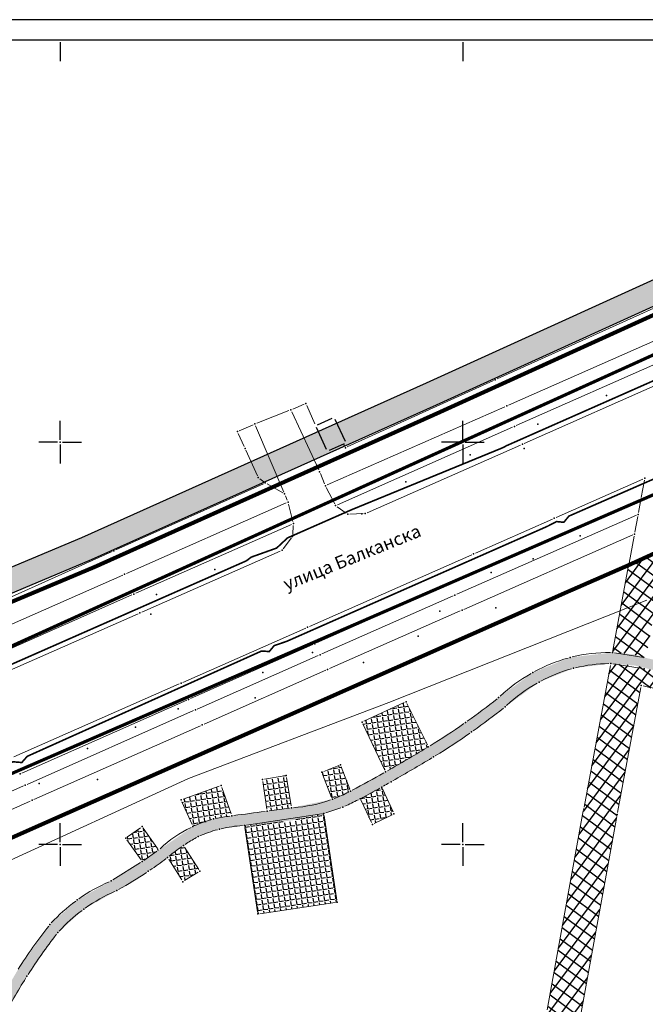
# Model space of a CAD drawing. Units: metres. Extents: x 2 to 934, y 2 to 612.
# Drawn here: x 237 to 392, y 367 to 612 of the extents above; entities that cross this region are included whole.
import ezdxf
from ezdxf.enums import TextEntityAlignment as Align

# ---------------------------------------------------------------- set-up
doc = ezdxf.new("R2010")
doc.units = ezdxf.units.M
doc.header["$LTSCALE"] = 0.5
doc.linetypes.add('CRTICE', pattern=[3, 2, -1])
for name, color, linetype in [('000_Okvir', 7, 'Continuous'), ('001_Granica plana', 37, 'Continuous'), ('101_G_DETALJNE_KONSTRUISANE_TACKE', 7, 'Continuous'), ('101_G_Detaljne_tacke', 7, 'Continuous'), ('102_G_Opis Lista', 7, 'Continuous'), ('110_I.TK_Telekomunikacija_novo', 202, 'CRTICE'), ('157_Planirani-srafura_trim staze-zelenilo', 253, 'Continuous')]:
    doc.layers.add(name, color=color, linetype=linetype)
for name, color, linetype, lineweight in [('005_Regulaciona linija', 1, 'Continuous', 50), ('100_G_Nazivi_ulica', 7, 'Continuous', 13), ('100_G_Objekti Granice', 11, 'Continuous', 30), ('100_G_Parcele granice', 7, 'Continuous', 20), ('101_G_Detalj_Linije', 252, 'Continuous', 9), ('110_I.EE_Vod', 10, 'Continuous', 0)]:
    doc.layers.add(name, color=color, linetype=linetype, lineweight=lineweight)
doc.layers.add('110_I.EE_Elektroenergetika_novo', color=7, linetype='CRTICE', true_color=0xc80032)
doc.styles.add('Tahoma', font='tahoma.ttf')
pattern_1 = [(53.49999999999999, (-15054547.66586711, -9652989.36449116), (-2.041795668194559, 1.510849317625756), []), (143.5, (-15054547.66586711, -9652989.36449116), (-1.510849317625756, -2.041795668194559), [])]
pattern_2 = [(8.5, (-15053412.42912192, -9652965.718793401), (-0.2064896707133982, 1.381654648342062), [1.01599962293129, -0.380999858599234]), (98.50000000000001, (-15053412.42912192, -9652965.718793401), (-1.381654648342062, -0.2064896707133981), [1.01599962293129, -0.380999858599234])]

# ---------------------------------------------------------------- blocks, each defined once
blk = doc.blocks.new('KRSTIC')
at = {"layer": '102_G_Opis Lista'}
for p, q in [((-1.230621e-10, 0.6), (-1.0870485e-09, 5.299999999999998)), ((0.6, 1.230621e-10), (5.299999999999998, 1.0870485e-09)), ((-0.6, -1.230621e-10), (-5.299999999999998, -1.0870485e-09)), ((1.230621e-10, -0.6), (1.0870485e-09, -5.299999999999998))]:
    blk.add_line(p, q, dxfattribs=at)
blk.add_point((0, 0), dxfattribs=at)
blk = doc.blocks.new('*E8')
at = {"layer": '102_G_Opis Lista'}
blk.add_line((0, 4.699999999999932), (9.639791187510127e-10, 0), dxfattribs=at)
blk = doc.blocks.new('*E10')
at = {"layer": '102_G_Opis Lista'}
blk.add_line((0, 4.699999999999932), (9.640075404604431e-10, 0), dxfattribs=at)

msp = doc.modelspace()

# ---------------------------------------------------------------- hatches: boundary and pattern name
at = {"layer": '001_Granica plana', "ltscale": 1.999999257738761}
h = msp.add_hatch(color=33, dxfattribs=at)
h.dxf.hatch_style = 1
h.paths.add_polyline_path([(471.2445848323405, 582.0392514523119), (413.5194620061666, 556.2662288807333), (337.7728422377259, 521.8032170347869), (252.1576546188444, 483.3902432098985), (176.0259687211365, 451.3569109886885), (162.9565682318062, 445.3575107604265), (76.28559711016715, 405.2016939632595), (72.7103209849447, 403.5712108965963), (52.72622999921441, 394.7405100353062), (72.49686515331268, 349.9990814588964), (66.12398527748883, 347.1282308027148), (64.27338653244078, 346.2954613734037), (57.68317947536707, 343.6487034019083), (56.06646450422704, 330.9418910499662), (56.41115074418485, 326.6176455523819), (58.02816076949239, 320.6471470016986), (60.5190319493413, 314.447645386681), (66.2745755687356, 307.9413786847144), (70.5822624862194, 303.8782922998071), (72.77962543256581, 301.8057007454336), (77.17548368126154, 297.3702401667833), (92.96682465821505, 282.0008052438498), (96.99164838716388, 278.136978648603), (106.5888589154929, 268.9396531861275), (111.9789237696677, 263.7691835593432), (123.1023171301931, 253.025223724544), (138.3220486026257, 238.2559705656022), (140.6332014668733, 236.0132239200175), (160.9936532154679, 216.255407102406), (172.1201762370765, 205.8866386655718), (181.4730812348425, 197.1706987526268), (185.5948745533824, 193.2815591301769), (206.7233933471143, 172.8641892652959), (228.9650935772806, 151.3393209073693), (237.5697289146483, 142.4224992543459), (242.8905056044459, 136.4077082145959), (248.2634909152985, 130.3338987343013), (265.4747661054134, 107.0722435247153), (274.3366947751492, 93.22669195570052), (282.7083648256958, 78.19305912032723), (293.8676991034299, 57.42940233461559), (299.9146598596126, 51.77844868786633), (302.9965132232755, 50.69965700991452), (312.8798937406391, 15.15637999586761), (358.2694768607616, 33.51786239631474), (395.4920154381543, 48.59079155512154), (433.4844718016684, 63.7677780687809), (452.0808603633195, 71.25437908992171), (476.5598967447877, 81.13399025425315), (498.6165853086859, 90.03265512734652), (524.5762572176754, 100.4925229363143), (530.1371280923486, 102.7328738104552), (561.634170755744, 115.4197384044528), (576.0950154121965, 121.3282557316124), (591.2398138102144, 127.5220387205482), (646.8891764152795, 150.0148470718414), (646.5878148209304, 188.3825534041971), (645.6796137113124, 190.9265485368669), (644.5229021962732, 193.5291494559497), (641.5060641393065, 200.3819670174271), (502.913548277691, 513.8702771812677), (497.8169311545789, 525.2076499648392)])
h.paths.add_polyline_path([(468.3067255336791, 574.1566919032484), (492.3627814687788, 522.7068060934544), (497.4334445279092, 511.4271678570658), (636.0165349170566, 197.9601775687188), (639.0357435978949, 191.1019750889391), (640.1049211863428, 188.696325507015), (640.5959713663906, 187.3208269979805), (640.8573116939515, 154.0484092067927), (588.9799851328135, 133.0802128128707), (573.8237897530198, 126.8817687891424), (559.3785826023668, 120.9796410985291), (527.8953793719411, 108.2983509674668), (522.3341145273298, 106.0578413903713), (496.374203780666, 95.59787734597921), (474.3150377664715, 86.6982136014849), (449.835285499692, 76.8183135651052), (431.2511935047805, 69.33666538074613), (393.2530900202692, 54.15742298960686), (356.0174657385796, 39.07919489592314), (316.8600802738219, 23.23882847651839), (307.9374239444733, 55.32708464190364), (303.0887757204473, 57.02433650195599), (298.6855048909783, 61.13924320600927), (287.9722059741616, 81.07298263721168), (279.4892908334732, 96.30638658814132), (270.4188112094998, 110.4777705036104), (252.9309973046184, 134.1131776943803), (247.3844833113253, 140.3831500299275), (241.9775598719716, 146.4953243508935), (233.2114034984261, 155.5795272160321), (210.8959846571088, 177.1757382918149), (189.7385690379888, 197.6210346519947), (185.5772328935564, 201.5474851056933), (176.2107124403119, 210.2761132195592), (165.1285623647273, 220.6035306565464), (144.8116385545582, 240.3191078901291), (142.5004856940359, 242.5618545375764), (127.2757388800383, 257.3359745927155), (116.1398936379701, 268.0919615570456), (110.7423789296299, 273.2695775218308), (101.1430789511651, 282.4689063429832), (97.13687407970428, 286.3148619756103), (81.39904327876866, 301.6322163790464), (76.97007995471358, 306.1010802779347), (74.6991711333394, 308.2430415991694), (70.58881925232708, 312.1199980974197), (65.69993462972343, 317.6465633232147), (63.72721733897924, 322.5564374793321), (62.34796519204974, 327.6490607820451), (62.09679369069636, 330.8001213856041), (63.19029514677823, 339.3946591243148), (66.62352328002453, 340.7735116928816), (68.586172407493, 341.6567037925124), (80.39271526411176, 346.9753063451499), (60.63939660601318, 391.6775472797453), (75.16775451041758, 398.097433116287), (78.7915725260973, 399.7500534188002), (165.4692911785096, 439.9089964367449), (178.4416376948357, 445.8638448417187), (254.5495379902422, 477.8871689829975), (340.2433110363781, 516.3354017361999), (415.9849448949099, 550.7961451075971)], flags=16)
at = {"layer": '157_Planirani-srafura_trim staze-zelenilo', "ltscale": 1.999999257738761}
h = msp.add_hatch(dxfattribs=at)
h.set_pattern_fill('ANSI37', color=256, scale=0.4, angle=8.5)
h.set_pattern_definition(pattern_1)
h.paths.add_polyline_path([(397.2399904504418, 480.743630381301), (387.9983998946846, 476.5122346300632), (383.9721953701228, 454.8088400047272), (388.984374569729, 454.343726053834), (392.2621922977269, 453.4468405172229)])
h = msp.add_hatch(dxfattribs=at)
h.set_pattern_fill('CORK', color=256, scale=0.2)
h.set_pattern_definition([(0, (-15054547.66586711, -9652989.36449116), (0, 1.269999528664113), []), (135, (-15054547.03086734, -9652989.999490924), (-2.540000154455142, -2.540000154455142), [1.796051333430109, -1.796051333430109]), (135, (-15054546.71336746, -9652989.999490924), (-2.540000154455142, -2.540000154455142), [1.796051333430109, -1.796051333430109]), (135, (-15054546.39586758, -9652989.999490924), (-2.540000154455142, -2.540000154455142), [1.796051333430109, -1.796051333430109])])
h.paths.add_polyline_path([(216.8202574104071, 317.6848908942193), (217.5642571300268, 328.3828869294375), (220.1342561785132, 338.7768830694258), (224.5062545519322, 348.5568794421852), (230.2622524220496, 359.6428753249347), (232.3202516604215, 363.558873873204), (238.5642493367195, 374.3488698694855), (246.1962465085089, 385.188865846023), (252.6442441120744, 391.0148636829108), (260.890241054818, 395.6588619612157), (268.6882381606847, 400.430860189721), (273.5022363718599, 403.9048589002341), (277.4143467079848, 406.8326836321503), (277.4142349213362, 406.8328578099608), (281.068233564496, 409.0508569888771), (286.3442316055298, 410.9028563015163), (292.6122292727232, 411.8248559609056), (298.6698060594499, 412.3209552057087), (304.7275375016034, 413.143524793908), (312.2782219815999, 414.7888548597693), (317.0202202182263, 416.3928542658687), (321.3062186297029, 418.4428535010666), (326.660216640681, 421.3688524179161), (328.9842157755047, 422.6828519329429), (339.5522118583322, 428.8448496442288), (348.9762083608657, 435.0488473400474), (357.3082052711397, 441.300845021382), (365.728202143684, 447.4428427387029), (374.3141989558935, 450.8888414613903), (383.5541955251247, 452.0468410346657), (389.3780164942145, 451.5662112943828), (406.4778678975999, 447.4759194944054), (415.9555659964681, 444.2739332187921), (434.2553129438311, 435.7790691331029), (452.0199372842908, 425.1171254571527), (465.5241068564355, 415.9525914881378), (475.7382404338568, 407.8942937385291), (485.4620530214161, 398.6321189794689), (493.4858036544174, 388.2544105127454), (498.4025077354163, 377.450297921896), (500.7049851641059, 367.460114851594), (501.3526716344059, 358.6681565605104), (500.3348314557225, 331.7635771818459), (499.2110531553626, 325.7051063012332), (496.1985794920474, 319.7228386513889), (491.1230297461152, 315.2112748492509), (485.1868753824383, 311.788640152663), (478.8497610874474, 309.6796124298126), (443.8752450458705, 297.5029209032655), (441.242174115032, 296.6648986991495), (438.2681752238423, 293.614899834618), (435.2114803362638, 288.6265209969133), (433.5301769766957, 283.0229037608951), (430.7601780071855, 274.296907003969), (427.2761793043464, 260.3769121710211), (424.884180188179, 248.1549167018384), (422.4901810754091, 236.8049209155142), (418.8321824353188, 224.1969255916774), (414.7621839474887, 213.3289296291769), (410.5381855145097, 204.3829329479486), (399.9861894287169, 186.7309394963086), (398.7421898897737, 182.7189409863204), (399.3441896699369, 178.5909425206482), (402.5801884643734, 168.4329462870955), (407.7601865436882, 149.420953348279), (408.8201861567795, 136.1689582653344), (408.8601861335337, 131.9509598296136), (408.7261861860752, 127.4709614925086), (407.9845612719655, 124.0229400712997), (406.4021870456636, 121.8889635596424), (404.698187680915, 119.5909644179046), (401.5201888550073, 117.0869653467089), (395.6781910266727, 114.0289664808661), (375.0181986968964, 105.6569695882499), (360.6642040237784, 102.1389708891511), (349.1302083060145, 101.410971166566), (337.2882127016783, 101.8829709887505), (328.2062160689384, 102.9089706093073), (325.9935058262199, 103.1456081904471), (322.1893957909197, 104.0103155970573), (320.014219108969, 104.9909698367119), (311.2802223507315, 109.3209682311863), (300.6102263107896, 116.0229657441378), (291.0082298777997, 123.6289629172534), (282.0182332135737, 132.0429597962648), (266.4862389713526, 149.3189533874393), (263.7962399739772, 153.0189520120621), (261.9802406448871, 150.6349528972059), (263.2326483242214, 149.1985742244869), (280.2311976961792, 130.2913543656468), (289.375141819939, 121.7332736216486), (299.1649067662656, 113.9785400088876), (310.0570443347096, 107.1370117999613), (321.4579952489585, 101.484834395349), (325.2628826834261, 100.7255796082318), (337.0978577118367, 99.38857406005263), (349.159242387861, 98.90782979875803), (361.0434718430042, 99.6579354852438), (375.7892332971096, 103.2719517089427), (396.7298253942281, 111.7576553411782), (402.8851568121463, 114.9796689450741), (406.5075547285378, 117.8338175844401), (408.7335984222591, 120.5050977822393), (410.4541855417192, 123.6589629091322), (411.0861853100359, 126.2709619384259), (411.6501850988716, 132.064959788695), (411.6041851174086, 136.2409582398832), (410.4541855417192, 150.2129530515522), (405.2421874757856, 169.2389459926635), (402.1041886433959, 178.9789423737675), (401.5701888371259, 182.2349411677569), (402.432188520208, 185.3729400038719), (413.0381845850497, 203.1431937068701), (417.3121829964221, 212.192930046469), (421.5501814298332, 223.4589258655906), (425.0841801147908, 235.7489213086665), (427.5561791993678, 247.1869170591235), (430.030178276822, 259.8209123704582), (433.5921769570559, 273.9149071387947), (436.0921760294586, 281.8709041904658), (440.0201745703816, 291.0309007912874), (442.2101737614721, 293.9248997122049), (444.832172786817, 295.1888992469758), (479.0521600805223, 307.1028948239982), (486.0182575434446, 309.5523918196559), (491.4901554714888, 312.2008929345757), (498.2161529734731, 318.1708907205611), (501.6041517164558, 324.8988882191479), (502.8261512648314, 331.4868857767433), (503.8561508823186, 358.7128756716847), (503.1841511297971, 367.8348722867668), (500.7821520213038, 378.2568684183061), (495.6461539268494, 389.5428642295301), (489.0721563696861, 398.2178247384727), (485.9721575155854, 401.5988597553223), (477.3781607076526, 409.7848567180336), (467.0021645594388, 417.9708536788821), (453.3661696184427, 427.2248502448201), (435.4281762726605, 437.9908462502062), (416.8847173508257, 446.5988430548459), (407.1701867636293, 449.8808418363333), (392.2621922977269, 453.4468405172229), (388.984374569729, 454.343726053834), (383.9721953701228, 454.8088400047272), (373.4401992801577, 453.5628404691815), (364.2042027115822, 449.8088418599218), (355.7022058647126, 443.6168441642076), (347.4882089141756, 437.4148464631289), (338.231753166765, 431.3708487059921), (327.6362162809819, 425.1468510124832), (318.9182195179164, 420.3688527867198), (314.4042211864144, 418.3228535484523), (304.2322249691933, 416.2128543313593), (298.1942272074521, 415.3768546432257), (289.4362304620445, 414.2408550642431), (285.4673357605934, 413.5935072265565), (280.3253443539143, 411.8418093491346), (279.7702340446413, 411.5708560515195), (271.2524212710559, 405.6822315976024), (267.1742387227714, 402.8628592863679), (259.4462415892631, 398.0508610717952), (251.0642446987331, 393.3188628293574), (244.2722472194582, 387.2268650904298), (236.1102502457798, 375.6988693661988), (229.9182525444776, 364.936873363331), (227.8322533238679, 361.0548748038709), (221.9382555056363, 349.7828789874911), (217.5142571516335, 339.8328826781362), (214.7422581817955, 328.6188868358731), (213.9242584835738, 318.6288905460387), (214.230258366093, 309.3548939861357), (215.0742580555379, 301.0608970671892), (217.3582572042942, 288.8249016087502), (220.8382559139282, 276.956906016916), (224.4242545887828, 267.5869094915688), (230.9962521418929, 254.1829144638032), (234.404250876978, 246.5429173018783), (236.642250046134, 239.5189199093729), (239.9973821509629, 227.4652971811593), (241.3402483090758, 222.6409261729568), (242.1562480088323, 219.5209273323417), (247.9342458602041, 197.7509354129434), (257.4162423424423, 162.2889485713094), (258.8522418104112, 157.218950452283), (261.9802406448871, 150.6349528972059), (263.7962399739772, 153.0189520120621), (261.5362408142537, 158.0469501465559), (260.1242413371801, 163.1449482534081), (250.6422448512167, 198.4589351471514), (244.8982469867915, 220.3149270359427), (244.044247303158, 223.4009258877486), (242.8474157601595, 227.6939956918359), (239.2642490789294, 240.5469195302576), (236.9562499355525, 247.6749168820679), (233.6262511704117, 255.2269140798599), (227.0382536202669, 268.60890911147), (223.5002549272031, 277.7929057050496), (220.0322562158108, 289.6689012963325), (217.9002570044249, 301.0468970742077), (217.052257321775, 309.3288940023631)])
h = msp.add_hatch(dxfattribs=at)
h.set_pattern_fill('ANSI37', color=256, scale=0.4, angle=8.5)
h.set_pattern_definition(pattern_1)
h.paths.add_polyline_path([(390.9122851528227, 293.6673014182597), (384.7921950668097, 300.9068971257657), (376.2771043982357, 307.2369625493884), (366.4902018550783, 311.3348932508379), (375.9221983607858, 363.9648737255484), (385.1181949488819, 414.5268549602479), (391.0901927258819, 446.5728430617601), (402.8341883737594, 443.8328440785408), (414.6121840067208, 439.9428455270827), (431.8281776141375, 431.976848481223), (449.5781710222363, 421.2808524519205), (462.5241662189364, 412.5808556806296), (465.7431650254875, 410.0040566381067), (472.7661624196917, 404.4868586845696), (481.7481590863317, 395.840861890465), (489.4421562235802, 386.1308654919267), (494.2081544604152, 375.6328693926334), (496.2421537023038, 366.9368726182729), (496.8741534687579, 358.7328756637871), (495.8081538677216, 332.4488854184747), (494.8641542233527, 327.0468874257058), (492.5981550533324, 322.392889149487), (488.7381564918905, 318.7568904999644), (483.2061585448682, 316.0688915010542), (473.0901622977108, 312.4828928299248), (434.480176622048, 298.970897840336), (408.614186225459, 290.056901153177), (395.3321911580861, 285.2809029258788)], flags=16)
h.paths.add_polyline_path([(330.1602153386921, 231.8069227710366), (326.5882166735828, 234.4029218070209), (303.0702253952622, 203.9689330980182), (297.4382274840027, 208.2869314979762), (292.0602294802666, 201.1709341406822), (297.5782274380326, 196.8189357575029), (263.7962399739772, 153.0189520120621), (266.4862389713526, 149.3189533874393), (301.168226107955, 194.160936743021)])
h.paths.add_polyline_path([(395.3321911562234, 285.280902935192), (396.8581905905157, 281.1769044473767), (412.9204397127032, 286.7830341961235), (441.242174115032, 296.6648986991495), (443.8752450458705, 297.5029209032655), (478.8497610874474, 309.6796124298126), (485.1868753824383, 311.788640152663), (491.1230297461152, 315.2112748492509), (496.1985794920474, 319.7228386513889), (499.2110531553626, 325.7051063012332), (500.3348314557225, 331.7635771818459), (501.3526716344059, 358.6681565605104), (500.7049851641059, 367.460114851594), (498.4025077354163, 377.450297921896), (493.4858036544174, 388.2544105127454), (485.4620530214161, 398.6321189794689), (475.7382404338568, 407.8942937385291), (465.5241068564355, 415.9525914881378), (452.0199372842908, 425.1171254571527), (434.2553129438311, 435.7790691331029), (415.9555659964681, 444.2739332187921), (406.4778678975999, 447.4759194944054), (389.3780164942145, 451.5662112943828), (383.5541955251247, 452.0468410346657), (376.8221980258822, 415.9128544386476), (367.670201420784, 365.540873138234), (359.4962044600397, 320.2788899354637), (358.1822049450129, 312.5648927986622), (366.4902018550783, 311.3348932527006), (376.2771043982357, 307.2369625512511), (384.7921950742602, 300.9068971276283), (390.9122851546854, 293.6673014145344)])
h.paths.add_polyline_path([(319.9182191435248, 296.2848988417536), (322.8902180399746, 299.5628976225853), (312.3682219479233, 308.5828942731023), (284.6682322304696, 332.7668853010982), (280.7602336723357, 335.7768841870129), (268.9214578829706, 342.7445178572088), (254.3182434923947, 351.1128784939647), (232.3202516604215, 363.558873873204), (230.2622524220496, 359.6428753249347), (263.3702401276678, 340.8948822859675), (278.3082345873117, 332.0968855451792), (281.6202333532274, 329.5608864892274)])
h.paths.add_polyline_path([(369.9942005611956, 227.3289244323969), (365.8082021139562, 225.9549249429256), (372.276199715212, 205.454932551831), (379.2041971422732, 184.9769401531667), (385.6201947592199, 167.9309464767575), (393.0101920180023, 150.8269528243691), (406.4021870456636, 121.8889635596424), (407.9845612719655, 124.0229400712997), (408.7261861860752, 127.4709614925086), (397.048190522939, 152.6509521454573), (389.8161932043731, 169.4849458988756), (383.476195557043, 186.2349396832287), (376.5301981344819, 206.6969320848584)])
h.paths.add_polyline_path([(318.0102198533714, 243.3809184748679), (311.3782223146409, 258.6029128227383), (282.2662331201136, 249.2389163020998), (286.8988485168666, 233.3838635589927)])
h.paths.add_polyline_path([(350.6762077342719, 224.6249254327267), (342.3262108266354, 226.0349249131978), (334.9622135609388, 185.6909398864955), (329.7182155083865, 158.0269501507282), (320.014219108969, 104.9909698367119), (322.1893957909197, 104.0103155970573), (325.9935058262199, 103.1456081904471), (328.2062160689384, 102.9089706093073), (338.4382122755051, 158.5609499495476), (343.3122104648501, 184.4669403415173)])
h = msp.add_hatch(dxfattribs=at)
h.set_pattern_fill('ANGLE', color=256, scale=0.1, angle=8.5)
h.set_pattern_definition(pattern_2)
h.paths.add_polyline_path([(332.6982144024223, 442.5808445475996), (321.794218448922, 437.5208464246243), (327.6362162809819, 425.1468510124832), (338.231753166765, 431.3708487059921)])
h = msp.add_hatch(dxfattribs=at)
h.set_pattern_fill('ANGLE', color=256, scale=0.1, angle=8.5)
h.set_pattern_definition(pattern_2)
h.paths.add_polyline_path([(316.4482204355299, 426.8948503676802), (311.8142221514136, 425.0748510435224), (314.4042211864144, 418.3228535484523), (318.9182195179164, 420.3688527867198)])
h = msp.add_hatch(dxfattribs=at)
h.set_pattern_fill('ANGLE', color=256, scale=0.1, angle=8.5)
h.set_pattern_definition(pattern_2)
h.paths.add_polyline_path([(302.9442254453897, 424.2168513629586), (297.0402276329696, 423.2688517142087), (298.1942272074521, 415.3768546432257), (304.2322249691933, 416.2128543313593)])
h = msp.add_hatch(dxfattribs=at)
h.set_pattern_fill('ANGLE', color=256, scale=0.1, angle=8.5)
h.set_pattern_definition(pattern_2)
h.paths.add_polyline_path([(286.7522314544767, 421.7608522735536), (276.8542351275682, 418.1728536020964), (279.7702340446413, 411.5708560515195), (280.3253443539143, 411.8418093491346), (285.4673357605934, 413.5935072265565), (289.4362304620445, 414.2408550642431)])
h = msp.add_hatch(dxfattribs=at)
h.set_pattern_fill('ANGLE', color=256, scale=0.1, angle=8.5)
h.set_pattern_definition(pattern_2)
h.paths.add_polyline_path([(326.660216640681, 421.3688524179161), (321.3062186297029, 418.4428535010666), (324.3462175019085, 412.0948558598757), (329.7042155135423, 414.7248548846692)])
h = msp.add_hatch(dxfattribs=at)
h.set_pattern_fill('ANGLE', color=256, scale=0.1, angle=8.5)
h.set_pattern_definition(pattern_2)
h.paths.add_polyline_path([(312.2782219815999, 414.7888548597693), (304.7275375016034, 413.143524793908), (298.6698060594499, 412.3209552057087), (292.6122292727232, 411.8248559609056), (295.908228058368, 389.8328641224653), (315.6202207393944, 392.7428630404174)])
h = msp.add_hatch(dxfattribs=at)
h.set_pattern_fill('ANGLE', color=256, scale=0.1, angle=8.5)
h.set_pattern_definition(pattern_2)
h.paths.add_polyline_path([(267.1522387266159, 411.552856059745), (263.0982402302325, 408.6988571211696), (267.1742387227714, 402.8628592863679), (271.2524212710559, 405.6822315976024)])
h = msp.add_hatch(dxfattribs=at)
h.set_pattern_fill('ANGLE', color=256, scale=0.1, angle=8.5)
h.set_pattern_definition(pattern_2)
h.paths.add_polyline_path([(281.5102333985269, 400.4508601818234), (277.4143467079848, 406.8326836321503), (273.5022363718599, 403.9048589002341), (277.2702349722385, 397.8508611470461)])

# ---------------------------------------------------------------- linework, layer by layer
at = {"layer": '000_Okvir'}
for p, q in [((841.8056351197732, 612.0308987124283), (26.80563511977335, 612.0308987124283)), ((26.80563511977335, 607.0308987124283), (836.8056351197732, 607.0308987124283))]:
    msp.add_line(p, q, dxfattribs=at)
at = {"layer": '001_Granica plana', "color": 33, "ltscale": 1.999999257738761}
for points in [[(176.0259687211365, 451.3569109886885), (252.1576546188444, 483.3902432098985), (337.7728422377259, 521.8032170347869), (413.5194620061666, 556.2662288807333), (471.2445848323405, 582.0392514523119), (497.8169311545789, 525.2076499648392), (502.913548277691, 513.8702771812677), (641.5060641393065, 200.3819670174271)], [(178.4416376948357, 445.8638448417187), (254.5495379902422, 477.8871689829975), (340.2433110363781, 516.3354017361999), (415.9849448949099, 550.7961451075971), (468.3067255336791, 574.1566919032484), (492.3627814687788, 522.7068060934544), (497.4334445279092, 511.4271678570658), (636.0165349170566, 197.9601775687188)]]:
    msp.add_lwpolyline(points, dxfattribs=at)
at = {"layer": '001_Granica plana', "ltscale": 1.999999257738761}
msp.add_lwpolyline([(179.2468606904149, 444.0328227952123), (255.346832446754, 476.0528109073639), (341.066800635308, 514.5127966366708), (416.8067725263536, 548.9727838467807), (467.3274391014129, 571.5291720554233), (490.5447315722704, 521.8731914684176), (495.6067432761192, 510.6127980854362), (497.9467424117029, 505.2328000757843), (634.1866918448359, 197.1529144179076)], dxfattribs=at)
at = {"layer": '005_Regulaciona linija', "lineweight": 35, "ltscale": 1.999999257738761, "const_width": 0.9999996288693804}
for points in [[(467.3274391014129, 571.5291720591486), (416.8067725263536, 548.9727838467807), (341.066800635308, 514.5127966366708), (255.346832446754, 476.0528109073639), (179.2468606904149, 444.0328227952123), (166.3068654946983, 438.0928249955177), (79.62689766474068, 397.9328399039805), (75.94689902476966, 396.2928405124694), (63.16024523042142, 390.6049148347229)], [(189.0600570514798, 388.4318434298038), (208.1700499560684, 396.9738402590156), (246.5532357096672, 414.0104339309037), (307.6150130499154, 440.9870239235461), (372.744788877666, 469.8522132113576), (387.9609832298011, 476.5002107433975), (397.2025798037648, 480.7316091712564), (451.0781598053873, 504.5460003353655), (490.5447315722704, 521.8731914684176), (495.6067432761192, 510.6127980854362), (497.9467424117029, 505.2328000757843), (596.2036816123873, 283.0440315082669), (428.1228337604553, 215.933913314715), (422.9895606227219, 203.6832894366235), (459.7129820678383, 111.4970846045762)]]:
    msp.add_lwpolyline(points, dxfattribs=at)
at = {"layer": '100_G_Objekti Granice', "ltscale": 1.999999257738761}
for p, q in [((310.6638884562999, 511.3706861250103, 317.7794820622602), (314.357665868476, 513.05579627119, 317.7794820622602)), ((315.0200904440135, 512.808423448354, 317.7794820622602), (317.5353040974587, 507.2950512487441, 317.7794820622602)), ((312.931729292497, 505.1948893480003, 317.7794820622602), (310.4165156353265, 510.7082615494728, 317.7794820622602)), ((317.287931278348, 506.6326266732067, 317.7794820622602), (313.5941538661718, 504.9475165288895, 317.7794820622602))]:
    msp.add_line(p, q, dxfattribs=at)
at = {"layer": '100_G_Parcele granice', "ltscale": 1.999999257738761}
for p, q in [((341.066800635308, 514.5127966366708), (416.8067725263536, 548.9727838467807)), ((341.066800635308, 514.5127966366708), (255.346832446754, 476.0528109073639)), ((255.346832446754, 476.0528109073639), (179.2468606904149, 444.0328227952123)), ((328.4268053248525, 442.3528234176338), (392.4867815505713, 467.7928139735013)), ((278.6468238011003, 423.4728304240853), (328.4268053248525, 442.3528234176338)), ((228.0068425945938, 400.2728390339762), (278.6468238011003, 423.4728304240853))]:
    msp.add_line(p, q, dxfattribs=at)
at = {"layer": '101_G_Detalj_Linije', "ltscale": 1.999999257738761}
for p, q in [((355.2963140290231, 522.7729554865509), (398.4872606489807, 542.3206243999302)), ((401.5994095373899, 535.448764288798), (358.1321629378945, 516.2488205693662)), ((360.056104131043, 511.1809539049864), (404.045466709882, 530.6266346238554)), ((406.1914832480252, 526.2725970335305), (362.0360860712826, 506.7489947527647)), ((354.3854508232325, 522.3602482061833), (318.0679540373385, 505.8865453507751)), ((304.5126739758998, 515.2620151583105), (307.3323533795774, 516.4621771126986)), ((295.5910221226513, 511.7542402073741), (303.5870099328458, 514.8839539512992)), ((310.9838749393821, 500.1701292600483), (304.2635511569679, 514.6128692980856)), ((307.9937018975616, 516.2003031633794), (310.0077008437365, 511.6208529230207)), ((357.217185985297, 515.8453158289194), (313.0984196681529, 496.4202836640179)), ((291.2415428422391, 509.8646171465516), (294.6676941402256, 511.3707790151238)), ((292.4740267638117, 505.9641772527248), (290.9916111268103, 509.2086211610585)), ((295.3210090175271, 511.1118414029479), (302.3152236118913, 494.6569605004042)), ((315.645982041955, 491.513274397701), (359.1416219510138, 510.7763287965208)), ((317.3819600716233, 506.1236221976578), (317.150026705116, 506.5697142761201)), ((295.7465994805098, 498.7240766789764), (292.8876364938915, 505.0537259634584)), ((323.0102288015187, 489.5227108485997), (361.1213717274368, 506.3448947258294)), ((311.38582418859, 499.2547263205051), (312.4497987162322, 496.6808792296797)), ((297.2544763591141, 496.7064669523388), (260.5631710477173, 480.277145633474)), ((296.3481864165515, 497.962843041867), (297.3150476887822, 497.2163627929986)), ((302.0755708459765, 494.4428984411061), (298.1460608243942, 496.6647088993341)), ((369.9359751492739, 488.3312456477433), (391.5195966847241, 497.8883635140955)), ((391.8868814185262, 497.5989513825625), (391.0986824221909, 493.2866560444236)), ((312.8711913395673, 495.7750413306057), (314.9584300797433, 491.7545673400164)), ((263.238178441301, 474.428880719468), (302.909465873614, 491.9567358009517)), ((302.7044388055801, 493.7358165234327), (303.1731907632202, 492.6197925806046)), ((343.9400854427367, 471.981024261564), (390.5514963939786, 492.5925929322839)), ((390.9211273062974, 492.3025482073426), (390.440437136218, 489.6030625551939)), ((303.4873975664377, 491.6735631693155), (304.5722311940044, 487.3080486766994)), ((315.5946027431637, 491.0186883881688), (317.8030166141689, 489.4289229083806)), ((318.70836099796, 489.1579657103866), (322.0532556250691, 489.2996463272721)), ((345.2503765914589, 469.2443644795567), (389.8952050041407, 488.9092550966889)), ((349.9060770403594, 479.4730354752392), (369.0215105749667, 487.9265806674957)), ((390.258544607088, 488.6197673026472), (389.5070204269141, 484.7038466427475)), ((304.2354196179658, 486.6208414006978), (265.5222233589739, 469.5267789196223)), ((304.6629181690514, 486.3237016666681), (304.5327101685107, 484.149913335219)), ((304.2006815616041, 483.2524167243391), (302.1809478215873, 480.5892007406801)), ((388.9553875811398, 484.0108437072486), (347.0621936842799, 465.5127790700644)), ((389.3202884402126, 483.7214377261698), (388.0534774847329, 476.9915808942169)), ((222.3889140095562, 463.1237565912306), (259.6507615186274, 479.8678686097264)), ((301.4212771132588, 479.9891692567617), (267.020366339013, 464.8284552637488)), ((396.7479668520391, 480.5234580673277), (388.4155961778015, 476.7083618473262)), ((308.6741345990449, 461.2489466685802), (348.9914757534862, 479.0686795264482)), ((387.5028043072671, 476.3000311013311), (373.2029677983373, 470.052392853424)), ((387.869784200564, 476.0085985437036), (384.0259837526828, 455.2884309962392)), ((224.7201062478125, 457.3910826835781), (262.3235674258322, 474.0245468206704)), ((310.4601022042334, 457.1770199537277), (343.0255096983165, 471.5766105297953)), ((226.8360368479043, 452.3992395736277), (264.6076351907104, 469.1223935913295)), ((372.2876715473831, 469.6496211085469), (308.0721303801984, 441.1896160282195)), ((311.7681465893984, 454.4489194583148), (344.3354643397033, 468.8407130558044)), ((313.6423511654139, 450.7844556644559), (346.1472583953291, 465.1091795936227)), ((266.1055033430457, 464.4246921408921), (228.9721673522145, 448.0129443984479)), ((277.2502054031938, 447.3708179481328), (307.7594319097698, 460.8448201622814)), ((279.1382422205061, 443.3507344704121), (309.5453937295824, 456.7729066424072)), ((280.7980921361595, 440.7510736938566), (310.8535427078605, 454.0445693954825)), ((384.4281699918211, 454.7157583963126), (391.7313963770866, 453.5158797074109)), ((282.5220281351358, 437.0092182904482), (312.7276053763926, 450.3804275486618)), ((376.8763648308814, 416.3923750780523), (383.4252074286342, 451.5432779807597)), ((384.0107276830822, 451.9572290964425), (391.3368389904499, 450.8064110372216)), ((235.2901931274682, 428.8328878786415), (276.3354714233428, 446.9667622614652)), ((385.1723857857287, 415.006371114403), (390.9611805994064, 446.0692844893783)), ((237.2620586585253, 424.8171918075532), (278.2236044593155, 442.9464613143355)), ((307.1576583012938, 440.7849683649838), (247.0105904582888, 414.2124894931912)), ((322.210352960974, 437.7192927934229), (332.2072585951537, 442.3583557568491)), ((332.8820715527982, 442.120448069647), (337.97153390944, 431.8072027619928)), ((238.5679245907813, 422.0274943932891), (279.8837374262512, 440.346160730347)), ((240.2479380276054, 418.2694640792906), (281.6077227294445, 436.6041938271374)), ((327.3853407371789, 425.5869719907641), (321.9702726975083, 437.0566830318421)), ((312.2422041650862, 425.245612449944), (315.945417124778, 426.7000465430319)), ((316.5877998135984, 426.4152028728276), (318.7038188427687, 420.824457867071)), ((297.4964932128787, 423.3360996544361), (302.4131385684013, 424.1255610026419)), ((302.9862525835633, 423.71118103154), (304.1153765302151, 416.6944822408259)), ((314.1877381149679, 418.7776651587337), (311.9558839276433, 424.5959970131516)), ((177.9459489677101, 395.1495001297444), (237.6537512224168, 421.6221719160676)), ((277.2868927214295, 418.3312309421599), (286.2447525653988, 421.5784325134009)), ((286.8828937318176, 421.2779262904078), (289.2307468820363, 414.6997386291623)), ((298.0844738818705, 415.859572103247), (297.0751596651971, 422.7620918359607)), ((329.458543555811, 415.1673961468041), (326.8310673031956, 420.9022687375546)), ((239.333741363138, 417.8641941379756), (184.1299559064209, 393.3914799559861)), ((279.5308089479804, 412.0162077508867), (277.0188389290124, 417.7034594863653)), ((312.7144489996135, 414.9370434395969), (316.5091719068587, 416.2206232678145)), ((321.4847668819129, 417.9798760134727), (324.0928479544818, 412.5337909329683)), ((246.0962302964181, 413.8075895011425), (208.6270553711802, 397.176684692502)), ((293.0692345015705, 411.8873516134918), (311.7463954668492, 414.7023167908192)), ((315.5078702289611, 393.2251937631518), (312.3157511968166, 414.2824817188084)), ((324.7576501313597, 412.303151525557), (329.2179615870118, 414.4925167988986)), ((367.7221715822816, 366.0207979492843), (376.6954065747559, 415.4088872149587)), ((375.9742577951401, 364.4447823036462), (384.9913142174482, 414.0229039583355)), ((263.469676380977, 408.9746624417603), (266.7059812862426, 411.2530083227903)), ((270.9287134110928, 406.0801295544952), (267.4011252894998, 411.1309156846255)), ((292.6489272583276, 411.318357527256), (295.7967087812722, 390.3153201360255)), ((266.8505308628082, 403.2607572432607), (263.3471267931163, 408.2769167460501)), ((281.2027573771775, 400.8596293106675), (277.6468896437436, 406.4000462647527)), ((267.5481120012701, 403.1351712346077), (270.8037266917527, 405.3858772329986)), ((266.7123853545636, 402.5865499880165), (259.8332736585289, 398.30312795192)), ((273.7290304861963, 403.4683431033045), (276.9686195626855, 398.2633345257491)), ((277.6590669918805, 398.1002151556313), (281.0465800873935, 400.1774637531489)), ((296.3654563445598, 389.8938643857837), (315.0881711542606, 392.6578203570098))]:
    msp.add_line(p, q, dxfattribs=at)
for centre, radius, start, end in [((383.1441146153957, 416.3454451393336, 318.2518818869381), 38.45950201737244, 105.4170475773908, 118.8218154256541), ((383.1441146153957, 416.3454451393336, 318.2518818869381), 38.45950201737244, 89.56689064443154, 103.9272685248595), ((383.3630524296314, 415.8182584773749, 318.2318818943607), 36.21688762797012, 105.3208873451208, 118.4153327018815), ((383.3630524296314, 415.8182584773749, 318.2318818943607), 36.21688762797012, 90.54780684953734, 103.7388570537292), ((384.5592011380941, 412.8638950362802, 318.3098818654125), 42.18875848458314, 119.5842031464687, 132.5474409958029), ((384.6627664286643, 412.5799112841487, 318.2658818817422), 39.68024417911985, 119.2847542003378, 132.9332836010119), ((365.992242321372, 312.6099021676928, 318.045881963391), 136.2750143569729, 74.54146477787224, 79.19295827604773), ((257.4946836046875, 565.082091037184, 318.4478818141964), 156.1860988582019, 305.3499380278576, 308.7594917891362), ((247.3020385988057, 579.165476243943, 318.4418818164232), 176.3607059020094, 305.353195614932, 308.4130012592318), ((257.4946836046875, 565.082091037184, 318.4478818141964), 156.1860988582019, 301.2931868328013, 304.9830949824247), ((247.3020385988057, 579.165476243943, 318.4418818164232), 176.3607059020094, 301.6870365054676, 305.0283172408723), ((144.1532293278724, 749.5094946231693, 318.6418817421971), 372.6542669030345, 299.566600825406, 301.3020716835706), ((51.88628731109202, 909.9804638363421, 318.5818817644649), 560.5650801308923, 299.6715562774731, 300.8197415179382), ((144.1532293278724, 749.5094946231693, 318.6418817421971), 372.6542669030345, 298.0380502591733, 299.412850395118), ((275.7898817006499, 508.0096294991672, 318.6558817370013), 100.4623991565666, 297.2019490437295, 300.1119025512978), ((51.88628731109202, 909.9804638363421, 318.5818817644649), 560.5650801308923, 299.3986787941672, 299.569345532847), ((302.2898566480726, 450.9582034740597, 318.7378817065686), 34.80953400700474, 291.1234976151737, 297.6419441794744), ((182.0410136599094, 1276.232515126467, 318.8318816716823), 868.6633669415452, 277.7148032916485, 278.0509023697493), ((302.2898566480726, 450.9582034740597, 318.7378817065686), 34.80953400700474, 273.9600849679049, 289.4775046002436), ((275.7898817006499, 508.0096294991672, 318.6558817370013), 100.4623991565666, 294.4920864589849, 296.6316280491309), ((313.2971857655793, 264.312131781131, 318.8758816553525), 151.8095828876052, 99.24607641718872, 100.5990284012424), ((182.0410136599094, 1276.232515126467, 318.8318816716823), 868.6633669415452, 277.1322967445878, 277.6488447159353), ((292.9580807927996, 383.3239246606827, 318.9091726610841), 31.17880027199166, 116.0172694618196, 133.2973121324387), ((292.9580807927996, 383.3239246606827, 318.9091726610841), 31.17880027199166, 105.9294743341109, 114.1795986506698), ((293.9554548244923, 380.6601512562484, 318.8638816598062), 31.1832622627737, 93.4562990784393, 103.2796837589091), ((303.7002970073372, 367.5736081469804, 318.8958816479299), 47.25748785550862, 119.2721004574485, 123.2439052746769), ((293.9554548244923, 380.6601512562484, 318.8638816598062), 31.1832622627737, 105.1170916648988, 113.567452759472), ((303.7002970073372, 367.5736081469804, 318.8958816479299), 47.25748785550862, 124.4563274535687, 129.1709024879697), ((212.9735868386924, 482.6444769240916, 318.9498816278889), 99.30262164002825, 304.3915002282723, 307.2403384806903), ((212.9735868386924, 482.6444769240916, 318.9498816278889), 99.30262164002825, 299.1147263989006, 303.8145183421338), ((276.3481618519872, 358.243757750839, 318.8758816553525), 43.25031204405401, 113.7200823222192, 125.1731161339189), ((276.7136069927365, 357.8411617893726, 318.9498816278889), 40.99797062841991, 113.4584848492405, 125.3163851614202), ((276.3481618519872, 358.243757750839, 318.8758816553525), 43.25031204405401, 126.497871340782, 137.282375165031), ((276.7136069927365, 357.8411617893726, 318.9498816278889), 40.99797062841991, 126.71392054872, 137.4839750742963), ((355.294962586835, 299.9291719887406, 318.8118816791049), 141.2555843446494, 142.0378816358395, 147.363965495955), ((360.6271450594068, 296.4777103643864, 318.8758816553525), 144.8120514015196, 142.4264611776568, 147.2779243276273), ((360.6271450594068, 296.4777103643864, 318.8758816553525), 144.8120514015196, 147.6735805385924, 152.2118627959057)]:
    msp.add_arc(centre, radius, start, end, dxfattribs=at)
at = {"layer": '101_G_DETALJNE_KONSTRUISANE_TACKE', "ltscale": 1.999999257738761}
for p in [(387.9609832298011, 476.5002107433975), (372.744788877666, 469.8522132113576), (307.6150130499154, 440.9870239235461), (246.5532357096672, 414.0104339309037)]:
    msp.add_point(p, dxfattribs=at)
at = {"layer": '101_G_Detaljne_tacke', "ltscale": 1.999999257738761}
for p in [(354.8407955225557, 522.5667936485261, 318.0598819581951), (307.7924129851162, 516.6579958405346, 318.3994818321592), (382.4155311528593, 518.6662087198347, 318.8036816821482), (304.0526143722236, 515.0661964267492, 318.0792819509952), (357.6747944690287, 516.0467960666865, 318.8898816501567), (295.1254176814109, 511.5719977281988, 318.2820818757299), (365.3995114397258, 511.523754119873, 318.9792816169776), (290.7838192973286, 509.6633984353393, 318.5050817929678), (359.5987937562168, 510.9787979498506, 318.9978816100746), (361.5787930227816, 506.5467995908111, 318.6058817555578), (292.6818185914308, 505.509399972856, 318.5794817653557), (317.612609339878, 505.6799999140203, 317.7794820622602), (362.0427928548306, 505.462799994275, 318.5998817577846), (348.6291142981499, 503.9194457605481, 318.8520816641854), (311.194811720401, 499.716802123934, 318.4798818023203), (295.9524173792452, 498.2684026658535, 318.6182817509558), (297.7108167223632, 496.9108031652868, 318.7858816887543), (332.611803771928, 497.1656030751765, 318.7754816926141), (391.9767817407846, 498.0908027291298, 318.5298817837637), (312.6408111881465, 496.2188034225255, 318.6618817347746), (302.5108149442822, 494.1968041714281, 318.8118816791049), (303.3668146245182, 492.1588049326092, 318.8278816731668), (391.0087820999324, 492.7948046978563, 318.6698817318055), (315.1888102386147, 491.3108052462339, 318.7818816902388), (322.5528075061738, 489.3208059854805, 318.7318817087954), (318.2088091187179, 489.1368060521781, 318.7658816961769), (321.6560078375041, 489.2214060239494, 318.8122816789565), (369.4787900932133, 488.1288064271212, 318.5598817726298), (390.3527823425829, 489.1108060646802, 318.6758817295787), (304.692814135924, 486.822806911543, 318.9238816375383), (304.5028142016381, 483.6508080847561, 318.8478816657442), (366.8063910789788, 482.1958086248487, 318.6924817234179), (375.901867730543, 483.8063015453517, 319.0600815869903), (389.4127826914191, 484.2128078825772, 318.6218817496197), (260.1068306807429, 480.0728094149381, 319.0538815892913), (301.8788151796907, 480.1908093746752, 318.719881713249), (349.4487975221127, 479.2708097156137, 318.6318817459085), (364.2220536153764, 478.0982531178743, 319.0600815869903), (285.1556917689741, 475.3754734173417, 319.001081608887), (353.8002828452736, 474.640170590952, 318.4304818206542), (387.9609832298011, 476.5002107433975, 318.4472818144192), (262.7808296866715, 474.2268115878105, 319.0398815944872), (343.4827997367829, 471.7788124941289, 319.0598815870645), (372.744788877666, 469.8522132113576, 318.6062817554094), (265.0648288410157, 469.3248134069145, 319.1678815469824), (270.7218707948923, 469.2157804109156, 319.0256815997572), (344.7927992492914, 469.0428135115653, 319.1298815610854), (341.0244006495923, 465.0210149995983, 318.7754816926141), (346.6047985758632, 465.3108148947358, 319.0678815840955), (354.9597033336759, 465.8509514778852, 318.4198818245881), (266.5628282856196, 464.6268151476979, 318.8618816605484), (269.2848272714764, 464.3168152663857, 318.8058816813317), (308.2168128266931, 461.0468164756894, 318.719881713249), (335.6512213554233, 458.8267519865185, 318.7754816926141), (310.002812160179, 456.9748179912567, 319.1538815521782), (309.400476064533, 454.7787078879774, 318.5846817634257), (311.3108116742224, 454.2468190006912, 319.2338815224878), (373.4027886334807, 453.5508192609996, 318.1778819144017), (383.9347847215831, 454.7968187965453, 318.0998819433499), (313.1848109792918, 450.5828203614801, 319.1618815492092), (322.0667433738708, 452.3342142887414, 318.5846817634257), (374.2767883092165, 450.8768202532083, 318.1738819158863), (383.5167848784477, 452.0348198246211, 318.0338819678445), (391.8307817950845, 450.7288203090429, 318.0578819589374), (297.1199582144618, 449.7957686912268, 318.603081756597), (364.1667920630425, 449.7968206517398, 318.2518818869381), (276.7928244899958, 447.1688216291368, 318.7918816865276), (365.6907914951444, 447.4308215286583, 318.2318818943607), (391.0527820773423, 446.5608218535781, 318.045881963391), (278.6808237880468, 443.1488231215626, 319.2298815239723), (295.1668176688254, 443.5056229885668, 319.0406815941902), (355.6647952161729, 443.6048229560256, 318.3098818654125), (276.0924063995481, 440.7805312108248, 318.6418817421971), (280.3408231716603, 440.5488240849227, 319.2598815128384), (307.6150130499154, 440.9870239235461, 318.2720818794412), (332.6608037557453, 442.5688233375549, 318.5258817852483), (357.2707946226001, 441.2888238113374, 318.2658818817422), (265.4862264413387, 436.2290417794138, 318.5424817790875), (282.0648225322366, 436.8068254757673, 319.2478815172919), (321.7568078003824, 437.5088252145797, 318.5778817659494), (347.4507982674986, 437.4028252530843, 318.3858818372065), (348.938797712326, 435.0368261318654, 318.3758818409178), (253.5473744925112, 430.9050013031811, 318.6628817344034), (338.1928016971797, 431.3588274978101, 318.4478818141964), (339.5148012097925, 428.8328284341842, 318.4418818164232), (316.4108097869903, 426.8828291576356, 318.7298817095377), (236.804839329794, 424.614830000326, 319.3078814950241), (302.9068147968501, 424.2048301529139, 318.7158817147335), (311.7768115047365, 425.0628298334777, 318.6998817206716), (327.5988056324422, 425.1348298043013, 318.5558817741143), (238.1108388397843, 421.8248310331255, 319.3838814668182), (241.5290413759649, 422.2214862648398, 318.719881713249), (256.0249219611287, 423.2562556173652, 318.6628817344034), (286.7148208059371, 421.748831063509, 318.8158816776204), (297.0028169862926, 423.2568305041641, 318.7678816954347), (326.622805994004, 421.3568312097341, 318.5818817644649), (328.9468051288277, 422.6708307247609, 318.565881770403), (318.8808088693768, 420.3568315785378, 318.6418817421971), (321.2688079830259, 418.4308322928846, 318.611881753331), (239.7908382229507, 418.0668324306607, 319.377881469045), (276.8168244808912, 418.1608323920518, 318.8578816620329), (304.1948143225163, 416.2008331231773, 318.7378817065686), (314.3668105397373, 418.3108323384076, 318.6798817280942), (316.9828095715493, 416.380833055824, 318.6558817370013), (246.5532357096672, 414.0104339309037, 318.3106818651156), (289.3988198153675, 414.2288338560611, 318.8318816716823), (298.156816560775, 415.364833433181, 318.7838816894966), (312.2408113330603, 414.7768336515874, 318.6778817288364), (329.6668048650026, 414.7128336746246, 318.6138817525888), (376.7847873773426, 415.9008332304657, 317.9398820027308), (385.0807843003422, 414.5148337520659, 317.9718819908546), (267.1148280799389, 411.5408348497003, 318.9178816397651), (279.7328233979642, 411.5588348433375, 318.8678816583216), (284.8828214854002, 413.4388341475278, 318.8758816553525), (292.5748186260462, 411.8128347508609, 318.7878816880121), (324.3088068552315, 412.0828346498311, 318.573881767434), (263.0608295816928, 408.6868359111249, 318.9558816256621), (281.030822917819, 409.0388357806951, 318.8638816598062), (286.3068209588528, 410.8908350933343, 318.8378816694555), (277.3768242727965, 406.8208366017789, 318.8758816553525), (273.4648257233202, 403.8928376901895, 318.8958816479299), (267.1368280742317, 402.8508380781859, 318.9478816286311), (268.6508275140077, 400.4188389796764, 318.9398816316002), (281.4728227518499, 400.4388389717788, 318.9358816330847), (259.4088309407234, 398.0388398636132, 318.979881616755), (277.2328243255615, 397.8388399370015, 318.9058816442187), (260.8528304062784, 395.6468407511711, 318.9498816278889), (251.0268340501934, 393.3068416193128, 318.9318816345693), (315.5828100908548, 392.7308418303728, 318.7858816887543), (252.6068334635347, 391.0028424747288, 318.9018816457032), (295.8708174098283, 389.8208429124206, 318.7858816887543), (244.2348365709186, 387.2148438803852, 318.8758816553525), (246.1588358599693, 385.1768446359783, 318.8758816553525), (238.5268386900425, 374.3368486594409, 318.8118816791049)]:
    msp.add_point(p, dxfattribs=at)
at = {"layer": '110_I.EE_Elektroenergetika_novo', "ltscale": 7.999997030955043, "const_width": 0.7999997030955044, "flags": 128}
msp.add_lwpolyline([(79.107576508075, 357.0706123542041), (483.1188709363341, 532.6813774369657)], dxfattribs=at)
at = {"layer": '110_I.EE_Vod', "ltscale": 1.999999257738761, "const_width": 0.3999998515477522}
for points in [[(166.186865536496, 421.8628310225904), (228.2008425276726, 449.0768209211528), (230.4308416955173, 449.9708205852658), (293.048818456009, 477.5868103411049), (294.2208180241287, 478.4888100083917), (300.5308156814426, 480.7428091689944), (303.2368146758527, 483.2668082304299), (319.0148088168353, 490.2108056545258), (356.7947947978973, 505.7187998965383), (357.6067944914103, 506.1687997337431), (420.8127710334957, 534.1207893583924), (422.3447704687715, 535.1127889920026), (424.1487698052078, 535.8327887225896), (484.828747279942, 562.3427788820118), (485.9107468798757, 563.2427785508335)], [(494.4767436999828, 542.3247863147408), (484.7387473154813, 538.0867878869176), (483.4767477829009, 536.5547884553671), (481.492748523131, 536.7347883898765), (428.8367680609226, 513.2027971222997), (423.0667702015489, 510.7667980249971), (421.8947706371546, 509.2347985953093), (420.2707712408155, 509.3247985616326), (373.114788742736, 488.6768062226474), (371.852789208293, 487.1448067929596), (370.0487898811698, 487.3248067256063), (367.7947907149792, 486.152807161212), (303.056814737618, 457.5708177648485), (299.9008159097284, 456.4888181705028), (298.728816350922, 455.0448187086731), (296.7448170818388, 455.1348186731339), (238.5888386666775, 428.9888283777982), (237.2368391696364, 427.4548289459199), (235.0728399716318, 427.6348288804293), (175.6528620235622, 401.1268387120217)]]:
    msp.add_lwpolyline(points, dxfattribs=at)
at = {"layer": '110_I.TK_Telekomunikacija_novo', "ltscale": 7.999997030955043, "const_width": 0.7999997030955044}
msp.add_lwpolyline([(68.76153811067343, 381.0635844077915), (470.5228229723871, 563.4390570241958)], dxfattribs=at)

# ---------------------------------------------------------------- block references
at = {"layer": '102_G_Opis Lista', "ltscale": 1.999999257738761}
for name, p in [('*E8', (246.7468356398234, 601.7527622923255)), ('*E10', (346.7467985266188, 601.7527622923255)), ('KRSTIC', (246.7468356397003, 507.0527994055301)), ('KRSTIC', (346.7467985264957, 507.0527994055301)), ('KRSTIC', (246.7468356397003, 407.0528365187347)), ('KRSTIC', (346.7467985264957, 407.0528365187347))]:
    msp.add_blockref(name, p, dxfattribs=at)

# ---------------------------------------------------------------- texts
at = {"layer": '100_G_Nazivi_ulica', "ltscale": 1.999999257738761, "style": 'Tahoma'}
msp.add_text('улица Балканска', height=3.199998812382018, rotation=22.00000001305927, dxfattribs=at).set_placement((336.1171903759241, 485.2604309692979), align=Align.MIDDLE_RIGHT)

doc.saveas('drawing.dxf')
